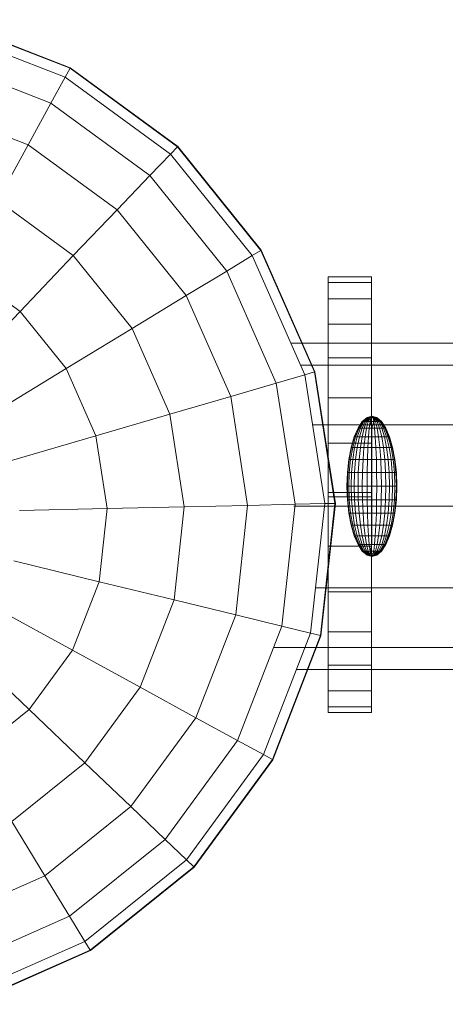
# Model space of a CAD drawing. Units: inches. Extents: x 8 to 14455, y 8 to 10224.
# Drawn here: x 5888 to 5921, y 5736 to 5812 of the extents above; entities that cross this region are included whole.
import ezdxf

# ---------------------------------------------------------------- set-up
doc = ezdxf.new("R2010")
doc.units = ezdxf.units.IN
doc.header["$MEASUREMENT"] = 0
doc.layers.add('平台柱子', color=7, linetype='Continuous', lineweight=9)

# ---------------------------------------------------------------- blocks, each defined once
blk = doc.blocks.new('9027_DWG-663555-Level 1')
at = {"lineweight": 9}
for p, q in [((-456.976, 431.006), (-456.976, 431.447)), ((-453.632, 431.447), (-456.976, 431.447)), ((-453.632, 431.447), (-456.976, 431.447)), ((-456.976, 431.447), (-456.976, 431.006)), ((-453.632, 431.006), (-453.632, 431.447)), ((-453.632, 431.447), (-453.632, 431.006)), ((-456.976, 429.751), (-456.976, 431.006)), ((-456.976, 431.006), (-456.976, 429.751)), ((-453.632, 431.006), (-456.976, 431.006)), ((-453.632, 431.006), (-456.976, 431.006)), ((-453.632, 429.751), (-453.632, 431.006)), ((-453.632, 431.006), (-453.632, 429.751)), ((-456.976, 427.783), (-456.976, 429.751)), ((-456.976, 429.751), (-456.976, 427.783)), ((-453.632, 429.751), (-456.976, 429.751)), ((-453.632, 429.751), (-456.976, 429.751)), ((-453.632, 427.783), (-453.632, 429.751)), ((-453.632, 429.751), (-453.632, 427.783)), ((-456.976, 425.201), (-456.976, 427.783)), ((-453.632, 427.783), (-456.976, 427.783)), ((-453.632, 427.783), (-456.976, 427.783)), ((-453.632, 425.201), (-453.632, 427.783)), ((-459.867, 426.319), (145.472, 426.318)), ((-459.122, 424.631), (145.472, 424.63)), ((-456.976, 422.106), (-456.976, 425.201)), ((-453.632, 425.201), (-456.976, 425.201)), ((-453.632, 422.106), (-453.632, 425.201)), ((-456.976, 418.599), (-456.976, 422.106)), ((-453.632, 422.106), (-456.976, 422.106)), ((-453.632, 418.599), (-453.632, 422.106)), ((-458.19, 420.019), (145.472, 420.018)), ((-454.671, 419.766), (-454.338, 420.267)), ((-454.671, 419.766), (-454.338, 420.267)), ((-454.651, 419.766), (-454.324, 420.267)), ((-454.651, 419.766), (-454.324, 420.267)), ((-454.59, 419.766), (-454.282, 420.267)), ((-454.59, 419.766), (-454.282, 420.267)), ((-454.491, 419.766), (-454.214, 420.267)), ((-454.491, 419.766), (-454.214, 420.267)), ((-454.358, 419.766), (-454.122, 420.267)), ((-454.358, 419.766), (-454.122, 420.267)), ((-454.338, 420.267), (-453.977, 420.575)), ((-454.338, 420.267), (-453.977, 420.575)), ((-454.324, 420.267), (-454.338, 420.267)), ((-454.338, 420.267), (-454.324, 420.267)), ((-454.324, 420.267), (-453.969, 420.575)), ((-454.324, 420.267), (-453.969, 420.575)), ((-454.282, 420.267), (-454.324, 420.267)), ((-454.324, 420.267), (-454.282, 420.267)), ((-454.282, 420.267), (-453.948, 420.575)), ((-454.282, 420.267), (-453.948, 420.575)), ((-454.214, 420.267), (-454.282, 420.267)), ((-454.282, 420.267), (-454.214, 420.267)), ((-454.214, 420.267), (-453.913, 420.575)), ((-454.214, 420.267), (-453.913, 420.575)), ((-454.122, 420.267), (-454.214, 420.267)), ((-454.214, 420.267), (-454.122, 420.267)), ((-454.195, 419.766), (-454.01, 420.267)), ((-454.195, 419.766), (-454.01, 420.267)), ((-454.122, 420.267), (-453.866, 420.575)), ((-454.122, 420.267), (-453.866, 420.575)), ((-454.01, 420.267), (-454.122, 420.267)), ((-454.122, 420.267), (-454.01, 420.267)), ((-454.01, 420.267), (-453.744, 420.575)), ((-454.01, 420.267), (-453.866, 420.575)), ((-454.01, 419.766), (-453.883, 420.267)), ((-454.01, 419.766), (-453.883, 420.267)), ((-453.883, 420.267), (-454.01, 420.267)), ((-454.01, 420.267), (-453.883, 420.267)), ((-453.977, 420.575), (-453.601, 420.679)), ((-453.977, 420.575), (-453.601, 420.679)), ((-453.969, 420.575), (-453.977, 420.575)), ((-453.977, 420.575), (-453.969, 420.575)), ((-453.969, 420.575), (-453.601, 420.679)), ((-453.969, 420.575), (-453.601, 420.679)), ((-453.948, 420.575), (-453.969, 420.575)), ((-453.969, 420.575), (-453.948, 420.575)), ((-453.948, 420.575), (-453.601, 420.679)), ((-453.948, 420.575), (-453.601, 420.679)), ((-453.913, 420.575), (-453.948, 420.575)), ((-453.948, 420.575), (-453.913, 420.575)), ((-453.913, 420.575), (-453.601, 420.679)), ((-453.913, 420.575), (-453.601, 420.679)), ((-453.866, 420.575), (-453.913, 420.575)), ((-453.913, 420.575), (-453.866, 420.575)), ((-453.883, 420.267), (-453.744, 420.575)), ((-453.883, 420.267), (-453.744, 420.575)), ((-453.744, 420.267), (-453.883, 420.267)), ((-453.883, 420.267), (-453.744, 420.267)), ((-453.866, 420.575), (-453.601, 420.679)), ((-453.866, 420.575), (-453.601, 420.679)), ((-453.744, 420.575), (-453.866, 420.575)), ((-453.866, 420.575), (-453.744, 420.575)), ((-453.809, 419.766), (-453.744, 420.267)), ((-453.809, 419.766), (-453.744, 420.267)), ((-453.744, 420.575), (-453.601, 420.679)), ((-453.744, 420.575), (-453.601, 420.679)), ((-453.744, 420.267), (-453.601, 420.575)), ((-453.601, 420.575), (-453.744, 420.575)), ((-453.744, 420.267), (-453.744, 420.575)), ((-453.527, 420.575), (-453.744, 420.575)), ((-453.601, 419.766), (-453.744, 420.267)), ((-453.457, 420.267), (-453.744, 420.267)), ((-453.457, 420.267), (-453.744, 420.267)), ((-453.225, 420.575), (-453.601, 420.679)), ((-453.225, 420.575), (-453.601, 420.679)), ((-453.527, 420.575), (-453.601, 420.679)), ((-453.392, 420.575), (-453.601, 420.679)), ((-453.288, 420.575), (-453.601, 420.679)), ((-453.253, 420.575), (-453.601, 420.679)), ((-453.232, 420.575), (-453.601, 420.679)), ((-453.232, 420.575), (-453.601, 420.679)), ((-453.253, 420.575), (-453.601, 420.679)), ((-453.288, 420.575), (-453.601, 420.679)), ((-453.335, 420.575), (-453.601, 420.679)), ((-453.457, 420.575), (-453.601, 420.679)), ((-453.601, 420.575), (-453.601, 420.679)), ((-453.457, 420.575), (-453.601, 420.575)), ((-453.601, 419.766), (-453.457, 420.267)), ((-453.318, 420.267), (-453.527, 420.575)), ((-453.527, 420.575), (-453.392, 420.575)), ((-453.457, 420.267), (-453.527, 420.575)), ((-453.457, 420.267), (-453.457, 420.575)), ((-453.335, 420.575), (-453.457, 420.575)), ((-453.318, 420.267), (-453.457, 420.575)), ((-453.392, 419.766), (-453.457, 420.267)), ((-453.392, 419.766), (-453.457, 420.267)), ((-453.457, 420.267), (-453.318, 420.267)), ((-453.318, 420.267), (-453.457, 420.267)), ((-453.191, 420.267), (-453.392, 420.575)), ((-453.079, 420.267), (-453.392, 420.575)), ((-453.392, 420.575), (-453.288, 420.575)), ((-453.191, 420.267), (-453.335, 420.575)), ((-453.079, 420.267), (-453.335, 420.575)), ((-453.288, 420.575), (-453.335, 420.575)), ((-453.191, 419.766), (-453.318, 420.267)), ((-453.191, 419.766), (-453.318, 420.267)), ((-453.318, 420.267), (-453.191, 420.267)), ((-453.191, 420.267), (-453.318, 420.267)), ((-452.987, 420.267), (-453.288, 420.575)), ((-452.987, 420.267), (-453.288, 420.575)), ((-453.288, 420.575), (-453.253, 420.575)), ((-453.253, 420.575), (-453.288, 420.575)), ((-452.919, 420.267), (-453.253, 420.575)), ((-452.919, 420.267), (-453.253, 420.575)), ((-453.253, 420.575), (-453.232, 420.575)), ((-453.232, 420.575), (-453.253, 420.575)), ((-452.877, 420.267), (-453.232, 420.575)), ((-452.877, 420.267), (-453.232, 420.575)), ((-453.232, 420.575), (-453.225, 420.575)), ((-453.225, 420.575), (-453.232, 420.575)), ((-452.863, 420.267), (-453.225, 420.575)), ((-452.863, 420.267), (-453.225, 420.575)), ((-453.006, 419.766), (-453.191, 420.267)), ((-453.006, 419.766), (-453.191, 420.267)), ((-453.191, 420.267), (-453.079, 420.267)), ((-453.079, 420.267), (-453.191, 420.267)), ((-452.843, 419.766), (-453.079, 420.267)), ((-452.843, 419.766), (-453.079, 420.267)), ((-453.079, 420.267), (-452.987, 420.267)), ((-452.987, 420.267), (-453.079, 420.267)), ((-452.71, 419.766), (-452.987, 420.267)), ((-452.71, 419.766), (-452.987, 420.267)), ((-452.987, 420.267), (-452.919, 420.267)), ((-452.919, 420.267), (-452.987, 420.267)), ((-452.611, 419.766), (-452.919, 420.267)), ((-452.611, 419.766), (-452.919, 420.267)), ((-452.919, 420.267), (-452.877, 420.267)), ((-452.877, 420.267), (-452.919, 420.267)), ((-452.55, 419.766), (-452.877, 420.267)), ((-452.55, 419.766), (-452.877, 420.267)), ((-452.877, 420.267), (-452.863, 420.267)), ((-452.863, 420.267), (-452.877, 420.267)), ((-452.53, 419.766), (-452.863, 420.267)), ((-452.53, 419.766), (-452.863, 420.267)), ((-454.963, 419.093), (-454.671, 419.766)), ((-454.963, 419.093), (-454.671, 419.766)), ((-454.937, 419.093), (-454.651, 419.766)), ((-454.937, 419.093), (-454.651, 419.766)), ((-454.86, 419.093), (-454.59, 419.766)), ((-454.86, 419.093), (-454.59, 419.766)), ((-454.734, 419.093), (-454.491, 419.766)), ((-454.734, 419.093), (-454.491, 419.766)), ((-454.651, 419.766), (-454.671, 419.766)), ((-454.671, 419.766), (-454.651, 419.766)), ((-454.59, 419.766), (-454.651, 419.766)), ((-454.651, 419.766), (-454.59, 419.766)), ((-454.491, 419.766), (-454.59, 419.766)), ((-454.59, 419.766), (-454.491, 419.766)), ((-454.564, 419.093), (-454.358, 419.766)), ((-454.564, 419.093), (-454.358, 419.766)), ((-454.358, 419.766), (-454.491, 419.766)), ((-454.491, 419.766), (-454.358, 419.766)), ((-454.358, 419.093), (-454.195, 419.766)), ((-454.358, 419.093), (-454.195, 419.766)), ((-454.195, 419.766), (-454.358, 419.766)), ((-454.358, 419.766), (-454.195, 419.766)), ((-454.01, 419.766), (-454.195, 419.766)), ((-454.195, 419.766), (-454.01, 419.766)), ((-454.122, 419.093), (-454.01, 419.766)), ((-454.122, 419.093), (-454.01, 419.766)), ((-453.809, 419.766), (-454.01, 419.766)), ((-454.01, 419.766), (-453.809, 419.766)), ((-453.866, 419.093), (-453.809, 419.766)), ((-453.866, 419.093), (-453.809, 419.766)), ((-453.601, 419.766), (-453.809, 419.766)), ((-453.601, 419.766), (-453.809, 419.766)), ((-453.601, 419.093), (-453.601, 419.766)), ((-453.601, 419.093), (-453.601, 419.766)), ((-453.392, 419.766), (-453.601, 419.766)), ((-453.392, 419.766), (-453.601, 419.766)), ((-453.335, 419.093), (-453.392, 419.766)), ((-453.335, 419.093), (-453.392, 419.766)), ((-453.392, 419.766), (-453.191, 419.766)), ((-453.191, 419.766), (-453.392, 419.766)), ((-453.079, 419.093), (-453.191, 419.766)), ((-453.079, 419.093), (-453.191, 419.766)), ((-453.191, 419.766), (-453.006, 419.766)), ((-453.006, 419.766), (-453.191, 419.766)), ((-452.843, 419.093), (-453.006, 419.766)), ((-452.843, 419.093), (-453.006, 419.766)), ((-453.006, 419.766), (-452.843, 419.766)), ((-452.843, 419.766), (-453.006, 419.766)), ((-452.637, 419.093), (-452.843, 419.766)), ((-452.637, 419.093), (-452.843, 419.766)), ((-452.843, 419.766), (-452.71, 419.766)), ((-452.71, 419.766), (-452.843, 419.766)), ((-452.467, 419.093), (-452.71, 419.766)), ((-452.467, 419.093), (-452.71, 419.766)), ((-452.71, 419.766), (-452.611, 419.766)), ((-452.611, 419.766), (-452.71, 419.766)), ((-452.342, 419.093), (-452.611, 419.766)), ((-452.342, 419.093), (-452.611, 419.766)), ((-452.611, 419.766), (-452.55, 419.766)), ((-452.55, 419.766), (-452.611, 419.766)), ((-452.264, 419.093), (-452.55, 419.766)), ((-452.264, 419.093), (-452.55, 419.766)), ((-452.55, 419.766), (-452.53, 419.766)), ((-452.53, 419.766), (-452.55, 419.766)), ((-452.238, 419.093), (-452.53, 419.766)), ((-452.238, 419.093), (-452.53, 419.766)), ((-456.976, 414.78), (-456.976, 418.599)), ((-453.632, 418.599), (-456.976, 418.599)), ((-455.203, 418.272), (-454.963, 419.093)), ((-455.203, 418.272), (-454.963, 419.093)), ((-455.172, 418.272), (-454.937, 419.093)), ((-455.172, 418.272), (-454.937, 419.093)), ((-455.081, 418.272), (-454.86, 419.093)), ((-455.081, 418.272), (-454.86, 419.093)), ((-454.937, 419.093), (-454.963, 419.093)), ((-454.963, 419.093), (-454.937, 419.093)), ((-454.86, 419.093), (-454.937, 419.093)), ((-454.937, 419.093), (-454.86, 419.093)), ((-454.933, 418.272), (-454.734, 419.093)), ((-454.933, 418.272), (-454.734, 419.093)), ((-454.734, 419.093), (-454.86, 419.093)), ((-454.86, 419.093), (-454.734, 419.093)), ((-454.734, 418.272), (-454.564, 419.093)), ((-454.734, 418.272), (-454.564, 419.093)), ((-454.564, 419.093), (-454.734, 419.093)), ((-454.734, 419.093), (-454.564, 419.093)), ((-454.358, 419.093), (-454.564, 419.093)), ((-454.564, 419.093), (-454.358, 419.093)), ((-454.491, 418.272), (-454.358, 419.093)), ((-454.491, 418.272), (-454.358, 419.093)), ((-454.122, 419.093), (-454.358, 419.093)), ((-454.358, 419.093), (-454.122, 419.093)), ((-454.214, 418.272), (-454.122, 419.093)), ((-454.214, 418.272), (-454.122, 419.093)), ((-453.866, 419.093), (-454.122, 419.093)), ((-454.122, 419.093), (-453.866, 419.093)), ((-453.913, 418.272), (-453.866, 419.093)), ((-453.913, 418.272), (-453.866, 419.093)), ((-453.601, 419.093), (-453.866, 419.093)), ((-453.601, 419.093), (-453.866, 419.093)), ((-453.632, 414.78), (-453.632, 418.599)), ((-453.601, 418.272), (-453.601, 419.093)), ((-453.601, 418.272), (-453.601, 419.093)), ((-453.335, 419.093), (-453.601, 419.093)), ((-453.335, 419.093), (-453.601, 419.093)), ((-453.288, 418.272), (-453.335, 419.093)), ((-453.288, 418.272), (-453.335, 419.093)), ((-453.335, 419.093), (-453.079, 419.093)), ((-453.079, 419.093), (-453.335, 419.093)), ((-452.987, 418.272), (-453.079, 419.093)), ((-452.987, 418.272), (-453.079, 419.093)), ((-453.079, 419.093), (-452.843, 419.093)), ((-452.843, 419.093), (-453.079, 419.093)), ((-452.71, 418.272), (-452.843, 419.093)), ((-452.71, 418.272), (-452.843, 419.093)), ((-452.843, 419.093), (-452.637, 419.093)), ((-452.637, 419.093), (-452.843, 419.093)), ((-452.467, 418.272), (-452.637, 419.093)), ((-452.467, 418.272), (-452.637, 419.093)), ((-452.637, 419.093), (-452.467, 419.093)), ((-452.467, 419.093), (-452.637, 419.093)), ((-452.268, 418.272), (-452.467, 419.093)), ((-452.268, 418.272), (-452.467, 419.093)), ((-452.467, 419.093), (-452.342, 419.093)), ((-452.342, 419.093), (-452.467, 419.093)), ((-452.12, 418.272), (-452.342, 419.093)), ((-452.12, 418.272), (-452.342, 419.093)), ((-452.342, 419.093), (-452.264, 419.093)), ((-452.264, 419.093), (-452.342, 419.093)), ((-452.029, 418.272), (-452.264, 419.093)), ((-452.029, 418.272), (-452.264, 419.093)), ((-452.264, 419.093), (-452.238, 419.093)), ((-452.238, 419.093), (-452.264, 419.093)), ((-451.998, 418.272), (-452.238, 419.093)), ((-451.998, 418.272), (-452.238, 419.093)), ((-455.381, 417.336), (-455.203, 418.272)), ((-455.381, 417.336), (-455.203, 418.272)), ((-455.347, 417.336), (-455.172, 418.272)), ((-455.347, 417.336), (-455.172, 418.272)), ((-455.246, 417.336), (-455.081, 418.272)), ((-455.245, 417.336), (-455.081, 418.272)), ((-455.172, 418.272), (-455.203, 418.272)), ((-455.203, 418.272), (-455.172, 418.272)), ((-455.081, 418.272), (-455.172, 418.272)), ((-455.172, 418.272), (-455.081, 418.272)), ((-455.081, 417.336), (-454.933, 418.272)), ((-455.081, 417.336), (-454.933, 418.272)), ((-454.933, 418.272), (-455.081, 418.272)), ((-455.081, 418.272), (-454.933, 418.272)), ((-454.734, 418.272), (-454.933, 418.272)), ((-454.933, 418.272), (-454.734, 418.272)), ((-454.86, 417.336), (-454.734, 418.272)), ((-454.86, 417.336), (-454.734, 418.272)), ((-454.491, 418.272), (-454.734, 418.272)), ((-454.734, 418.272), (-454.491, 418.272)), ((-454.59, 417.336), (-454.491, 418.272)), ((-454.59, 417.336), (-454.491, 418.272)), ((-454.214, 418.272), (-454.491, 418.272)), ((-454.491, 418.272), (-454.214, 418.272)), ((-454.282, 417.336), (-454.214, 418.272)), ((-454.282, 417.336), (-454.214, 418.272)), ((-453.913, 418.272), (-454.214, 418.272)), ((-454.214, 418.272), (-453.913, 418.272)), ((-453.948, 417.336), (-453.913, 418.272)), ((-453.948, 417.336), (-453.913, 418.272)), ((-453.601, 418.272), (-453.913, 418.272)), ((-453.601, 418.272), (-453.913, 418.272)), ((-453.601, 417.336), (-453.601, 418.272)), ((-453.601, 417.336), (-453.601, 418.272)), ((-453.288, 418.272), (-453.601, 418.272)), ((-453.288, 418.272), (-453.601, 418.272)), ((-453.253, 417.336), (-453.288, 418.272)), ((-453.253, 417.336), (-453.288, 418.272)), ((-453.288, 418.272), (-452.987, 418.272)), ((-452.987, 418.272), (-453.288, 418.272)), ((-452.919, 417.336), (-452.987, 418.272)), ((-452.919, 417.336), (-452.987, 418.272)), ((-452.987, 418.272), (-452.71, 418.272)), ((-452.71, 418.272), (-452.987, 418.272)), ((-452.611, 417.336), (-452.71, 418.272)), ((-452.611, 417.336), (-452.71, 418.272)), ((-452.71, 418.272), (-452.467, 418.272)), ((-452.467, 418.272), (-452.71, 418.272)), ((-452.342, 417.336), (-452.467, 418.272)), ((-452.342, 417.336), (-452.467, 418.272)), ((-452.467, 418.272), (-452.268, 418.272)), ((-452.268, 418.272), (-452.467, 418.272)), ((-452.12, 417.336), (-452.268, 418.272)), ((-452.12, 417.336), (-452.268, 418.272)), ((-452.268, 418.272), (-452.12, 418.272)), ((-452.12, 418.272), (-452.268, 418.272)), ((-451.956, 417.336), (-452.12, 418.272)), ((-451.956, 417.336), (-452.12, 418.272)), ((-452.12, 418.272), (-452.029, 418.272)), ((-452.029, 418.272), (-452.12, 418.272)), ((-451.854, 417.336), (-452.029, 418.272)), ((-451.854, 417.336), (-452.029, 418.272)), ((-452.029, 418.272), (-451.998, 418.272)), ((-451.998, 418.272), (-452.029, 418.272)), ((-451.82, 417.336), (-451.998, 418.272)), ((-451.82, 417.336), (-451.998, 418.272)), ((-455.491, 416.32), (-455.381, 417.336)), ((-455.491, 416.32), (-455.381, 417.336)), ((-455.454, 416.32), (-455.347, 417.336)), ((-455.454, 416.32), (-455.347, 417.336)), ((-455.347, 417.336), (-455.381, 417.336)), ((-455.381, 417.336), (-455.347, 417.336)), ((-455.347, 416.32), (-455.246, 417.336)), ((-455.347, 416.32), (-455.245, 417.336)), ((-455.246, 417.336), (-455.347, 417.336)), ((-455.347, 417.336), (-455.245, 417.336)), ((-455.081, 417.336), (-455.246, 417.336)), ((-455.245, 417.336), (-455.081, 417.336)), ((-455.172, 416.32), (-455.081, 417.336)), ((-455.172, 416.32), (-455.081, 417.336)), ((-454.86, 417.336), (-455.081, 417.336)), ((-455.081, 417.336), (-454.86, 417.336)), ((-454.937, 416.32), (-454.86, 417.336)), ((-454.937, 416.32), (-454.86, 417.336)), ((-454.59, 417.336), (-454.86, 417.336)), ((-454.86, 417.336), (-454.59, 417.336)), ((-454.651, 416.32), (-454.59, 417.336)), ((-454.651, 416.32), (-454.59, 417.336)), ((-454.282, 417.336), (-454.59, 417.336)), ((-454.59, 417.336), (-454.282, 417.336)), ((-454.324, 416.32), (-454.282, 417.336)), ((-454.324, 416.32), (-454.282, 417.336)), ((-453.948, 417.336), (-454.282, 417.336)), ((-454.282, 417.336), (-453.948, 417.336)), ((-453.969, 416.32), (-453.948, 417.336)), ((-453.969, 416.32), (-453.948, 417.336)), ((-453.601, 417.336), (-453.948, 417.336)), ((-453.601, 417.336), (-453.948, 417.336)), ((-453.601, 416.32), (-453.601, 417.336)), ((-453.601, 416.32), (-453.601, 417.336)), ((-453.253, 417.336), (-453.601, 417.336)), ((-453.253, 417.336), (-453.601, 417.336)), ((-453.232, 416.32), (-453.253, 417.336)), ((-453.232, 416.32), (-453.253, 417.336)), ((-453.253, 417.336), (-452.919, 417.336)), ((-452.919, 417.336), (-453.253, 417.336)), ((-452.877, 416.32), (-452.919, 417.336)), ((-452.877, 416.32), (-452.919, 417.336)), ((-452.919, 417.336), (-452.611, 417.336)), ((-452.611, 417.336), (-452.919, 417.336)), ((-452.55, 416.32), (-452.611, 417.336)), ((-452.55, 416.32), (-452.611, 417.336)), ((-452.611, 417.336), (-452.342, 417.336)), ((-452.342, 417.336), (-452.611, 417.336)), ((-452.264, 416.32), (-452.342, 417.336)), ((-452.264, 416.32), (-452.342, 417.336)), ((-452.342, 417.336), (-452.12, 417.336)), ((-452.12, 417.336), (-452.342, 417.336)), ((-452.029, 416.32), (-452.12, 417.336)), ((-452.029, 416.32), (-452.12, 417.336)), ((-452.12, 417.336), (-451.956, 417.336)), ((-451.956, 417.336), (-452.12, 417.336)), ((-451.854, 416.32), (-451.956, 417.336)), ((-451.854, 416.32), (-451.956, 417.336)), ((-451.956, 417.336), (-451.854, 417.336)), ((-451.854, 417.336), (-451.956, 417.336)), ((-451.747, 416.32), (-451.854, 417.336)), ((-451.747, 416.32), (-451.854, 417.336)), ((-451.854, 417.336), (-451.82, 417.336)), ((-451.82, 417.336), (-451.854, 417.336)), ((-451.71, 416.32), (-451.82, 417.336)), ((-451.71, 416.32), (-451.82, 417.336)), ((-455.528, 415.263), (-455.491, 416.32)), ((-455.528, 415.263), (-455.491, 416.32)), ((-455.491, 415.263), (-455.454, 416.32)), ((-455.491, 415.263), (-455.454, 416.32)), ((-455.454, 416.32), (-455.491, 416.32)), ((-455.491, 416.32), (-455.454, 416.32)), ((-455.347, 416.32), (-455.454, 416.32)), ((-455.454, 416.32), (-455.347, 416.32)), ((-455.381, 415.263), (-455.347, 416.32)), ((-455.381, 415.263), (-455.347, 416.32)), ((-455.172, 416.32), (-455.347, 416.32)), ((-455.347, 416.32), (-455.172, 416.32)), ((-455.203, 415.263), (-455.172, 416.32)), ((-455.203, 415.263), (-455.172, 416.32)), ((-454.937, 416.32), (-455.172, 416.32)), ((-455.172, 416.32), (-454.937, 416.32)), ((-454.963, 415.263), (-454.937, 416.32)), ((-454.963, 415.263), (-454.937, 416.32)), ((-454.651, 416.32), (-454.937, 416.32)), ((-454.937, 416.32), (-454.651, 416.32)), ((-454.671, 415.263), (-454.651, 416.32)), ((-454.671, 415.263), (-454.651, 416.32)), ((-454.324, 416.32), (-454.651, 416.32)), ((-454.651, 416.32), (-454.324, 416.32)), ((-454.338, 415.263), (-454.324, 416.32)), ((-454.338, 415.263), (-454.324, 416.32)), ((-453.969, 416.32), (-454.324, 416.32)), ((-454.324, 416.32), (-453.969, 416.32)), ((-453.977, 415.263), (-453.969, 416.32)), ((-453.977, 415.263), (-453.969, 416.32)), ((-453.601, 416.32), (-453.969, 416.32)), ((-453.601, 416.32), (-453.969, 416.32)), ((-453.601, 415.263), (-453.601, 416.32)), ((-453.601, 415.263), (-453.601, 416.32)), ((-453.232, 416.32), (-453.601, 416.32)), ((-453.232, 416.32), (-453.601, 416.32)), ((-453.225, 415.263), (-453.232, 416.32)), ((-453.225, 415.263), (-453.232, 416.32)), ((-453.232, 416.32), (-452.877, 416.32)), ((-452.877, 416.32), (-453.232, 416.32)), ((-452.863, 415.263), (-452.877, 416.32)), ((-452.863, 415.263), (-452.877, 416.32)), ((-452.877, 416.32), (-452.55, 416.32)), ((-452.55, 416.32), (-452.877, 416.32)), ((-452.53, 415.263), (-452.55, 416.32)), ((-452.53, 415.263), (-452.55, 416.32)), ((-452.55, 416.32), (-452.264, 416.32)), ((-452.264, 416.32), (-452.55, 416.32)), ((-452.238, 415.263), (-452.264, 416.32)), ((-452.238, 415.263), (-452.264, 416.32)), ((-452.264, 416.32), (-452.029, 416.32)), ((-452.029, 416.32), (-452.264, 416.32)), ((-451.998, 415.263), (-452.029, 416.32)), ((-451.998, 415.263), (-452.029, 416.32)), ((-452.029, 416.32), (-451.854, 416.32)), ((-451.854, 416.32), (-452.029, 416.32)), ((-451.82, 415.263), (-451.854, 416.32)), ((-451.82, 415.263), (-451.854, 416.32)), ((-451.854, 416.32), (-451.747, 416.32)), ((-451.747, 416.32), (-451.854, 416.32)), ((-451.71, 415.263), (-451.747, 416.32)), ((-451.71, 415.263), (-451.747, 416.32)), ((-451.747, 416.32), (-451.71, 416.32)), ((-451.71, 416.32), (-451.747, 416.32)), ((-451.673, 415.263), (-451.71, 416.32)), ((-451.673, 415.263), (-451.71, 416.32)), ((-456.976, 414.443), (-456.976, 414.78)), ((-453.632, 414.78), (-456.976, 414.78)), ((-455.491, 414.206), (-455.528, 415.263)), ((-455.491, 414.206), (-455.528, 415.263)), ((-455.491, 415.263), (-455.528, 415.263)), ((-455.528, 415.263), (-455.491, 415.263)), ((-455.454, 414.206), (-455.491, 415.263)), ((-455.454, 414.206), (-455.491, 415.263)), ((-455.381, 415.263), (-455.491, 415.263)), ((-455.491, 415.263), (-455.381, 415.263)), ((-455.347, 414.206), (-455.381, 415.263)), ((-455.347, 414.206), (-455.381, 415.263)), ((-455.203, 415.263), (-455.381, 415.263)), ((-455.381, 415.263), (-455.203, 415.263)), ((-455.172, 414.206), (-455.203, 415.263)), ((-455.172, 414.206), (-455.203, 415.263)), ((-454.963, 415.263), (-455.203, 415.263)), ((-455.203, 415.263), (-454.963, 415.263)), ((-454.937, 414.206), (-454.963, 415.263)), ((-454.937, 414.206), (-454.963, 415.263)), ((-454.671, 415.263), (-454.963, 415.263)), ((-454.963, 415.263), (-454.671, 415.263)), ((-454.651, 414.206), (-454.671, 415.263)), ((-454.651, 414.206), (-454.671, 415.263)), ((-454.338, 415.263), (-454.671, 415.263)), ((-454.671, 415.263), (-454.338, 415.263)), ((-454.324, 414.206), (-454.338, 415.263)), ((-454.324, 414.206), (-454.338, 415.263)), ((-453.977, 415.263), (-454.338, 415.263)), ((-454.338, 415.263), (-453.977, 415.263)), ((-453.969, 414.206), (-453.977, 415.263)), ((-453.969, 414.206), (-453.977, 415.263)), ((-453.601, 415.263), (-453.977, 415.263)), ((-453.601, 415.263), (-453.977, 415.263)), ((-453.632, 414.443), (-453.632, 414.78)), ((-453.601, 414.206), (-453.601, 415.263)), ((-453.601, 414.206), (-453.601, 415.263)), ((-453.225, 415.263), (-453.601, 415.263)), ((-453.225, 415.263), (-453.601, 415.263)), ((-453.232, 414.206), (-453.225, 415.263)), ((-453.232, 414.206), (-453.225, 415.263)), ((-453.225, 415.263), (-452.863, 415.263)), ((-452.863, 415.263), (-453.225, 415.263)), ((-452.877, 414.206), (-452.863, 415.263)), ((-452.877, 414.206), (-452.863, 415.263)), ((-452.863, 415.263), (-452.53, 415.263)), ((-452.53, 415.263), (-452.863, 415.263)), ((-452.55, 414.206), (-452.53, 415.263)), ((-452.55, 414.206), (-452.53, 415.263)), ((-452.53, 415.263), (-452.238, 415.263)), ((-452.238, 415.263), (-452.53, 415.263)), ((-452.264, 414.206), (-452.238, 415.263)), ((-452.264, 414.206), (-452.238, 415.263)), ((-452.238, 415.263), (-451.998, 415.263)), ((-451.998, 415.263), (-452.238, 415.263)), ((-452.029, 414.206), (-451.998, 415.263)), ((-452.029, 414.206), (-451.998, 415.263)), ((-451.998, 415.263), (-451.82, 415.263)), ((-451.82, 415.263), (-451.998, 415.263)), ((-451.854, 414.206), (-451.82, 415.263)), ((-451.854, 414.206), (-451.82, 415.263)), ((-451.82, 415.263), (-451.71, 415.263)), ((-451.71, 415.263), (-451.82, 415.263)), ((-451.747, 414.206), (-451.71, 415.263)), ((-451.747, 414.206), (-451.71, 415.263)), ((-451.71, 414.206), (-451.673, 415.263)), ((-451.71, 414.206), (-451.673, 415.263)), ((-451.71, 415.263), (-451.673, 415.263)), ((-451.673, 415.263), (-451.71, 415.263)), ((-456.976, 410.624), (-456.976, 414.443)), ((-453.632, 414.443), (-456.976, 414.443)), ((-455.381, 413.19), (-455.491, 414.206)), ((-455.381, 413.19), (-455.491, 414.206)), ((-455.454, 414.206), (-455.491, 414.206)), ((-455.491, 414.206), (-455.454, 414.206)), ((-455.347, 413.19), (-455.454, 414.206)), ((-455.347, 413.19), (-455.454, 414.206)), ((-455.347, 414.206), (-455.454, 414.206)), ((-455.454, 414.206), (-455.347, 414.206)), ((-455.246, 413.19), (-455.347, 414.206)), ((-455.246, 413.19), (-455.347, 414.206)), ((-455.172, 414.206), (-455.347, 414.206)), ((-455.347, 414.206), (-455.172, 414.206)), ((-455.081, 413.19), (-455.172, 414.206)), ((-455.081, 413.19), (-455.172, 414.206)), ((-454.937, 414.206), (-455.172, 414.206)), ((-455.172, 414.206), (-454.937, 414.206)), ((-454.86, 413.19), (-454.937, 414.206)), ((-454.86, 413.19), (-454.937, 414.206)), ((-454.651, 414.206), (-454.937, 414.206)), ((-454.937, 414.206), (-454.651, 414.206)), ((-454.59, 413.19), (-454.651, 414.206)), ((-454.59, 413.19), (-454.651, 414.206)), ((-454.324, 414.206), (-454.651, 414.206)), ((-454.651, 414.206), (-454.324, 414.206)), ((-454.282, 413.19), (-454.324, 414.206)), ((-454.282, 413.19), (-454.324, 414.206)), ((-453.969, 414.206), (-454.324, 414.206)), ((-454.324, 414.206), (-453.969, 414.206)), ((-453.948, 413.19), (-453.969, 414.206)), ((-453.948, 413.19), (-453.969, 414.206)), ((-453.601, 414.206), (-453.969, 414.206)), ((-453.601, 414.206), (-453.969, 414.206)), ((-453.632, 410.624), (-453.632, 414.443)), ((-453.601, 413.19), (-453.601, 414.206)), ((-453.601, 413.19), (-453.601, 414.206)), ((-453.232, 414.206), (-453.601, 414.206)), ((-453.232, 414.206), (-453.601, 414.206)), ((-453.253, 413.19), (-453.232, 414.206)), ((-453.253, 413.19), (-453.232, 414.206)), ((-453.232, 414.206), (-452.877, 414.206)), ((-452.877, 414.206), (-453.232, 414.206)), ((-452.919, 413.19), (-452.877, 414.206)), ((-452.919, 413.19), (-452.877, 414.206)), ((-452.877, 414.206), (-452.55, 414.206)), ((-452.55, 414.206), (-452.877, 414.206)), ((-452.611, 413.19), (-452.55, 414.206)), ((-452.611, 413.19), (-452.55, 414.206)), ((-452.55, 414.206), (-452.264, 414.206)), ((-452.264, 414.206), (-452.55, 414.206)), ((-452.342, 413.19), (-452.264, 414.206)), ((-452.342, 413.19), (-452.264, 414.206)), ((-452.264, 414.206), (-452.029, 414.206)), ((-452.029, 414.206), (-452.264, 414.206)), ((-452.12, 413.19), (-452.029, 414.206)), ((-452.12, 413.19), (-452.029, 414.206)), ((-452.029, 414.206), (-451.854, 414.206)), ((-451.854, 414.206), (-452.029, 414.206)), ((-451.956, 413.19), (-451.854, 414.206)), ((-451.956, 413.19), (-451.854, 414.206)), ((-451.854, 413.19), (-451.747, 414.206)), ((-451.854, 413.19), (-451.747, 414.206)), ((-451.854, 414.206), (-451.747, 414.206)), ((-451.747, 414.206), (-451.854, 414.206)), ((-451.82, 413.19), (-451.71, 414.206)), ((-451.82, 413.19), (-451.71, 414.206)), ((-451.747, 414.206), (-451.71, 414.206)), ((-451.71, 414.206), (-451.747, 414.206)), ((148.294, 413.718), (-459.615, 413.719)), ((-455.203, 412.254), (-455.381, 413.19)), ((-455.203, 412.254), (-455.381, 413.19)), ((-455.347, 413.19), (-455.381, 413.19)), ((-455.381, 413.19), (-455.347, 413.19)), ((-455.172, 412.254), (-455.347, 413.19)), ((-455.172, 412.254), (-455.347, 413.19)), ((-455.246, 413.19), (-455.347, 413.19)), ((-455.347, 413.19), (-455.246, 413.19)), ((-455.081, 412.254), (-455.246, 413.19)), ((-455.081, 412.254), (-455.246, 413.19)), ((-455.081, 413.19), (-455.246, 413.19)), ((-455.246, 413.19), (-455.081, 413.19)), ((-454.933, 412.254), (-455.081, 413.19)), ((-454.933, 412.254), (-455.081, 413.19)), ((-454.86, 413.19), (-455.081, 413.19)), ((-455.081, 413.19), (-454.86, 413.19)), ((-454.734, 412.254), (-454.86, 413.19)), ((-454.734, 412.254), (-454.86, 413.19)), ((-454.59, 413.19), (-454.86, 413.19)), ((-454.86, 413.19), (-454.59, 413.19)), ((-454.491, 412.254), (-454.59, 413.19)), ((-454.491, 412.254), (-454.59, 413.19)), ((-454.282, 413.19), (-454.59, 413.19)), ((-454.59, 413.19), (-454.282, 413.19)), ((-454.214, 412.254), (-454.282, 413.19)), ((-454.214, 412.254), (-454.282, 413.19)), ((-453.948, 413.19), (-454.282, 413.19)), ((-454.282, 413.19), (-453.948, 413.19)), ((-453.913, 412.254), (-453.948, 413.19)), ((-453.913, 412.254), (-453.948, 413.19)), ((-453.601, 413.19), (-453.948, 413.19)), ((-453.601, 413.19), (-453.948, 413.19)), ((-453.601, 412.254), (-453.601, 413.19)), ((-453.601, 412.254), (-453.601, 413.19)), ((-453.253, 413.19), (-453.601, 413.19)), ((-453.253, 413.19), (-453.601, 413.19)), ((-453.288, 412.254), (-453.253, 413.19)), ((-453.288, 412.254), (-453.253, 413.19)), ((-453.253, 413.19), (-452.919, 413.19)), ((-452.919, 413.19), (-453.253, 413.19)), ((-452.987, 412.254), (-452.919, 413.19)), ((-452.987, 412.254), (-452.919, 413.19)), ((-452.919, 413.19), (-452.611, 413.19)), ((-452.611, 413.19), (-452.919, 413.19)), ((-452.71, 412.254), (-452.611, 413.19)), ((-452.71, 412.254), (-452.611, 413.19)), ((-452.611, 413.19), (-452.342, 413.19)), ((-452.342, 413.19), (-452.611, 413.19)), ((-452.467, 412.254), (-452.342, 413.19)), ((-452.467, 412.254), (-452.342, 413.19)), ((-452.342, 413.19), (-452.12, 413.19)), ((-452.12, 413.19), (-452.342, 413.19)), ((-452.268, 412.254), (-452.12, 413.19)), ((-452.268, 412.254), (-452.12, 413.19)), ((-452.12, 412.254), (-451.956, 413.19)), ((-452.12, 412.254), (-451.956, 413.19)), ((-452.12, 413.19), (-451.956, 413.19)), ((-451.956, 413.19), (-452.12, 413.19)), ((-452.029, 412.254), (-451.854, 413.19)), ((-452.029, 412.254), (-451.854, 413.19)), ((-451.998, 412.254), (-451.82, 413.19)), ((-451.998, 412.254), (-451.82, 413.19)), ((-451.956, 413.19), (-451.854, 413.19)), ((-451.854, 413.19), (-451.956, 413.19)), ((-451.854, 413.19), (-451.82, 413.19)), ((-451.82, 413.19), (-451.854, 413.19)), ((-454.963, 411.433), (-455.203, 412.254)), ((-454.963, 411.433), (-455.203, 412.254)), ((-455.172, 412.254), (-455.203, 412.254)), ((-455.203, 412.254), (-455.172, 412.254)), ((-454.937, 411.433), (-455.172, 412.254)), ((-454.937, 411.433), (-455.172, 412.254)), ((-455.081, 412.254), (-455.172, 412.254)), ((-455.172, 412.254), (-455.081, 412.254)), ((-454.86, 411.433), (-455.081, 412.254)), ((-454.86, 411.433), (-455.081, 412.254)), ((-454.933, 412.254), (-455.081, 412.254)), ((-455.081, 412.254), (-454.933, 412.254)), ((-454.734, 411.433), (-454.933, 412.254)), ((-454.734, 411.433), (-454.933, 412.254)), ((-454.734, 412.254), (-454.933, 412.254)), ((-454.933, 412.254), (-454.734, 412.254)), ((-454.564, 411.433), (-454.734, 412.254)), ((-454.564, 411.433), (-454.734, 412.254)), ((-454.491, 412.254), (-454.734, 412.254)), ((-454.734, 412.254), (-454.491, 412.254)), ((-454.358, 411.433), (-454.491, 412.254)), ((-454.358, 411.433), (-454.491, 412.254)), ((-454.214, 412.254), (-454.491, 412.254)), ((-454.491, 412.254), (-454.214, 412.254)), ((-454.122, 411.433), (-454.214, 412.254)), ((-454.122, 411.433), (-454.214, 412.254)), ((-453.913, 412.254), (-454.214, 412.254)), ((-454.214, 412.254), (-453.913, 412.254)), ((-453.866, 411.433), (-453.913, 412.254)), ((-453.866, 411.433), (-453.913, 412.254)), ((-453.601, 412.254), (-453.913, 412.254)), ((-453.601, 412.254), (-453.913, 412.254)), ((-453.601, 411.433), (-453.601, 412.254)), ((-453.601, 411.433), (-453.601, 412.254)), ((-453.288, 412.254), (-453.601, 412.254)), ((-453.288, 412.254), (-453.601, 412.254)), ((-453.335, 411.433), (-453.288, 412.254)), ((-453.335, 411.433), (-453.288, 412.254)), ((-453.288, 412.254), (-452.987, 412.254)), ((-452.987, 412.254), (-453.288, 412.254)), ((-453.079, 411.433), (-452.987, 412.254)), ((-453.079, 411.433), (-452.987, 412.254)), ((-452.987, 412.254), (-452.71, 412.254)), ((-452.71, 412.254), (-452.987, 412.254)), ((-452.843, 411.433), (-452.71, 412.254)), ((-452.843, 411.433), (-452.71, 412.254)), ((-452.71, 412.254), (-452.467, 412.254)), ((-452.467, 412.254), (-452.71, 412.254)), ((-452.637, 411.433), (-452.467, 412.254)), ((-452.637, 411.433), (-452.467, 412.254)), ((-452.467, 411.433), (-452.268, 412.254)), ((-452.467, 411.433), (-452.268, 412.254)), ((-452.467, 412.254), (-452.268, 412.254)), ((-452.268, 412.254), (-452.467, 412.254)), ((-452.342, 411.433), (-452.12, 412.254)), ((-452.342, 411.433), (-452.12, 412.254)), ((-452.268, 412.254), (-452.12, 412.254)), ((-452.12, 412.254), (-452.268, 412.254)), ((-452.264, 411.433), (-452.029, 412.254)), ((-452.264, 411.433), (-452.029, 412.254)), ((-452.238, 411.433), (-451.998, 412.254)), ((-452.238, 411.433), (-451.998, 412.254)), ((-452.12, 412.254), (-452.029, 412.254)), ((-452.029, 412.254), (-452.12, 412.254)), ((-452.029, 412.254), (-451.998, 412.254)), ((-451.998, 412.254), (-452.029, 412.254)), ((-454.671, 410.76), (-454.963, 411.433)), ((-454.671, 410.76), (-454.963, 411.433)), ((-454.937, 411.433), (-454.963, 411.433)), ((-454.963, 411.433), (-454.937, 411.433)), ((-454.651, 410.76), (-454.937, 411.433)), ((-454.651, 410.76), (-454.937, 411.433)), ((-454.86, 411.433), (-454.937, 411.433)), ((-454.937, 411.433), (-454.86, 411.433)), ((-454.59, 410.76), (-454.86, 411.433)), ((-454.59, 410.76), (-454.86, 411.433)), ((-454.734, 411.433), (-454.86, 411.433)), ((-454.86, 411.433), (-454.734, 411.433)), ((-454.491, 410.76), (-454.734, 411.433)), ((-454.491, 410.76), (-454.734, 411.433)), ((-454.564, 411.433), (-454.734, 411.433)), ((-454.734, 411.433), (-454.564, 411.433)), ((-454.358, 410.76), (-454.564, 411.433)), ((-454.358, 410.76), (-454.564, 411.433)), ((-454.358, 411.433), (-454.564, 411.433)), ((-454.564, 411.433), (-454.358, 411.433)), ((-454.195, 410.76), (-454.358, 411.433)), ((-454.195, 410.76), (-454.358, 411.433)), ((-454.122, 411.433), (-454.358, 411.433)), ((-454.358, 411.433), (-454.122, 411.433)), ((-454.01, 410.76), (-454.122, 411.433)), ((-454.01, 410.76), (-454.122, 411.433)), ((-453.866, 411.433), (-454.122, 411.433)), ((-454.122, 411.433), (-453.866, 411.433)), ((-453.809, 410.76), (-453.866, 411.433)), ((-453.809, 410.76), (-453.866, 411.433)), ((-453.601, 411.433), (-453.866, 411.433)), ((-453.601, 411.433), (-453.866, 411.433)), ((-453.601, 410.76), (-453.601, 411.433)), ((-453.601, 410.76), (-453.601, 411.433)), ((-453.335, 411.433), (-453.601, 411.433)), ((-453.335, 411.433), (-453.601, 411.433)), ((-453.392, 410.76), (-453.335, 411.433)), ((-453.392, 410.76), (-453.335, 411.433)), ((-453.335, 411.433), (-453.079, 411.433)), ((-453.079, 411.433), (-453.335, 411.433)), ((-453.191, 410.76), (-453.079, 411.433)), ((-453.191, 410.76), (-453.079, 411.433)), ((-453.079, 411.433), (-452.843, 411.433)), ((-452.843, 411.433), (-453.079, 411.433)), ((-453.006, 410.76), (-452.843, 411.433)), ((-453.006, 410.76), (-452.843, 411.433)), ((-452.843, 410.76), (-452.637, 411.433)), ((-452.843, 410.76), (-452.637, 411.433)), ((-452.843, 411.433), (-452.637, 411.433)), ((-452.637, 411.433), (-452.843, 411.433)), ((-452.71, 410.76), (-452.467, 411.433)), ((-452.71, 410.76), (-452.467, 411.433)), ((-452.637, 411.433), (-452.467, 411.433)), ((-452.467, 411.433), (-452.637, 411.433)), ((-452.611, 410.76), (-452.342, 411.433)), ((-452.611, 410.76), (-452.342, 411.433)), ((-452.55, 410.76), (-452.264, 411.433)), ((-452.55, 410.76), (-452.264, 411.433)), ((-452.53, 410.76), (-452.238, 411.433)), ((-452.53, 410.76), (-452.238, 411.433)), ((-452.467, 411.433), (-452.342, 411.433)), ((-452.342, 411.433), (-452.467, 411.433)), ((-452.342, 411.433), (-452.264, 411.433)), ((-452.264, 411.433), (-452.342, 411.433)), ((-452.264, 411.433), (-452.238, 411.433)), ((-452.238, 411.433), (-452.264, 411.433)), ((-456.976, 407.117), (-456.976, 410.624)), ((-453.632, 410.624), (-456.976, 410.624)), ((-454.338, 410.259), (-454.671, 410.76)), ((-454.338, 410.259), (-454.671, 410.76)), ((-454.651, 410.76), (-454.671, 410.76)), ((-454.671, 410.76), (-454.651, 410.76)), ((-454.324, 410.259), (-454.651, 410.76)), ((-454.324, 410.259), (-454.651, 410.76)), ((-454.59, 410.76), (-454.651, 410.76)), ((-454.651, 410.76), (-454.59, 410.76)), ((-454.282, 410.259), (-454.59, 410.76)), ((-454.282, 410.259), (-454.59, 410.76)), ((-454.491, 410.76), (-454.59, 410.76)), ((-454.59, 410.76), (-454.491, 410.76)), ((-454.214, 410.259), (-454.491, 410.76)), ((-454.214, 410.259), (-454.491, 410.76)), ((-454.358, 410.76), (-454.491, 410.76)), ((-454.491, 410.76), (-454.358, 410.76)), ((-454.122, 410.259), (-454.358, 410.76)), ((-454.122, 410.259), (-454.358, 410.76)), ((-454.195, 410.76), (-454.358, 410.76)), ((-454.358, 410.76), (-454.195, 410.76)), ((-453.977, 409.951), (-454.338, 410.259)), ((-453.977, 409.951), (-454.338, 410.259)), ((-454.324, 410.259), (-454.338, 410.259)), ((-454.338, 410.259), (-454.324, 410.259)), ((-453.969, 409.951), (-454.324, 410.259)), ((-453.969, 409.951), (-454.324, 410.259)), ((-454.282, 410.259), (-454.324, 410.259)), ((-454.324, 410.259), (-454.282, 410.259)), ((-453.948, 409.951), (-454.282, 410.259)), ((-453.948, 409.951), (-454.282, 410.259)), ((-454.214, 410.259), (-454.282, 410.259)), ((-454.282, 410.259), (-454.214, 410.259)), ((-453.913, 409.951), (-454.214, 410.259)), ((-453.913, 409.951), (-454.214, 410.259)), ((-454.122, 410.259), (-454.214, 410.259)), ((-454.214, 410.259), (-454.122, 410.259)), ((-454.01, 410.259), (-454.195, 410.76)), ((-454.01, 410.259), (-454.195, 410.76)), ((-454.01, 410.76), (-454.195, 410.76)), ((-454.195, 410.76), (-454.01, 410.76)), ((-453.866, 409.951), (-454.122, 410.259)), ((-453.866, 409.951), (-454.122, 410.259)), ((-454.01, 410.259), (-454.122, 410.259)), ((-454.122, 410.259), (-454.01, 410.259)), ((-453.883, 410.259), (-454.01, 410.76)), ((-453.883, 410.259), (-454.01, 410.76)), ((-453.809, 410.76), (-454.01, 410.76)), ((-454.01, 410.76), (-453.809, 410.76)), ((-453.866, 409.951), (-454.01, 410.259)), ((-453.744, 409.951), (-454.01, 410.259)), ((-453.883, 410.259), (-454.01, 410.259)), ((-454.01, 410.259), (-453.883, 410.259)), ((-453.744, 409.951), (-453.883, 410.259)), ((-453.744, 409.951), (-453.883, 410.259)), ((-453.744, 410.259), (-453.883, 410.259)), ((-453.883, 410.259), (-453.744, 410.259)), ((-453.744, 410.259), (-453.809, 410.76)), ((-453.744, 410.259), (-453.809, 410.76)), ((-453.601, 410.76), (-453.809, 410.76)), ((-453.601, 410.76), (-453.809, 410.76)), ((-453.744, 410.259), (-453.601, 410.76)), ((-453.744, 410.259), (-453.601, 410.76)), ((-453.601, 409.951), (-453.744, 410.259)), ((-453.457, 410.259), (-453.744, 410.259)), ((-453.457, 410.259), (-453.744, 410.259)), ((-453.744, 409.951), (-453.744, 410.259)), ((-453.632, 407.117), (-453.632, 410.624)), ((-453.392, 410.76), (-453.601, 410.76)), ((-453.392, 410.76), (-453.601, 410.76)), ((-453.601, 409.951), (-453.457, 410.259)), ((-453.457, 410.259), (-453.392, 410.76)), ((-453.457, 410.259), (-453.392, 410.76)), ((-453.457, 409.951), (-453.457, 410.259)), ((-453.457, 409.951), (-453.318, 410.259)), ((-453.457, 409.951), (-453.191, 410.259)), ((-453.457, 409.951), (-453.318, 410.259)), ((-453.457, 410.259), (-453.318, 410.259)), ((-453.318, 410.259), (-453.457, 410.259)), ((-453.392, 410.76), (-453.191, 410.76)), ((-453.191, 410.76), (-453.392, 410.76)), ((-453.335, 409.951), (-453.191, 410.259)), ((-453.335, 409.951), (-453.079, 410.259)), ((-453.335, 409.951), (-453.079, 410.259)), ((-453.318, 410.259), (-453.191, 410.76)), ((-453.318, 410.259), (-453.191, 410.76)), ((-453.318, 410.259), (-453.191, 410.259)), ((-453.191, 410.259), (-453.318, 410.259)), ((-453.288, 409.951), (-452.987, 410.259)), ((-453.288, 409.951), (-452.987, 410.259)), ((-453.253, 409.951), (-452.919, 410.259)), ((-453.253, 409.951), (-452.919, 410.259)), ((-453.232, 409.951), (-452.877, 410.259)), ((-453.232, 409.951), (-452.877, 410.259)), ((-453.225, 409.951), (-452.863, 410.259)), ((-453.225, 409.951), (-452.863, 410.259)), ((-453.191, 410.259), (-453.006, 410.76)), ((-453.191, 410.259), (-453.006, 410.76)), ((-453.191, 410.76), (-453.006, 410.76)), ((-453.006, 410.76), (-453.191, 410.76)), ((-453.191, 410.259), (-453.079, 410.259)), ((-453.079, 410.259), (-453.191, 410.259)), ((-453.079, 410.259), (-452.843, 410.76)), ((-453.079, 410.259), (-452.843, 410.76)), ((-453.079, 410.259), (-452.987, 410.259)), ((-452.987, 410.259), (-453.079, 410.259)), ((-453.006, 410.76), (-452.843, 410.76)), ((-452.843, 410.76), (-453.006, 410.76)), ((-452.987, 410.259), (-452.71, 410.76)), ((-452.987, 410.259), (-452.71, 410.76)), ((-452.987, 410.259), (-452.919, 410.259)), ((-452.919, 410.259), (-452.987, 410.259)), ((-452.919, 410.259), (-452.611, 410.76)), ((-452.919, 410.259), (-452.611, 410.76)), ((-452.919, 410.259), (-452.877, 410.259)), ((-452.877, 410.259), (-452.919, 410.259)), ((-452.877, 410.259), (-452.55, 410.76)), ((-452.877, 410.259), (-452.55, 410.76)), ((-452.877, 410.259), (-452.863, 410.259)), ((-452.863, 410.259), (-452.877, 410.259)), ((-452.863, 410.259), (-452.53, 410.76)), ((-452.863, 410.259), (-452.53, 410.76)), ((-452.843, 410.76), (-452.71, 410.76)), ((-452.71, 410.76), (-452.843, 410.76)), ((-452.71, 410.76), (-452.611, 410.76)), ((-452.611, 410.76), (-452.71, 410.76)), ((-452.611, 410.76), (-452.55, 410.76)), ((-452.55, 410.76), (-452.611, 410.76)), ((-452.55, 410.76), (-452.53, 410.76)), ((-452.53, 410.76), (-452.55, 410.76)), ((-453.601, 409.847), (-453.977, 409.951)), ((-453.601, 409.847), (-453.977, 409.951)), ((-453.969, 409.951), (-453.977, 409.951)), ((-453.977, 409.951), (-453.969, 409.951)), ((-453.601, 409.847), (-453.969, 409.951)), ((-453.601, 409.847), (-453.969, 409.951)), ((-453.948, 409.951), (-453.969, 409.951)), ((-453.969, 409.951), (-453.948, 409.951)), ((-453.601, 409.847), (-453.948, 409.951)), ((-453.601, 409.847), (-453.948, 409.951)), ((-453.913, 409.951), (-453.948, 409.951)), ((-453.948, 409.951), (-453.913, 409.951)), ((-453.601, 409.847), (-453.913, 409.951)), ((-453.601, 409.847), (-453.913, 409.951)), ((-453.866, 409.951), (-453.913, 409.951)), ((-453.913, 409.951), (-453.866, 409.951)), ((-453.601, 409.847), (-453.866, 409.951)), ((-453.601, 409.847), (-453.866, 409.951)), ((-453.744, 409.951), (-453.866, 409.951)), ((-453.866, 409.951), (-453.744, 409.951)), ((-453.601, 409.847), (-453.744, 409.951)), ((-453.601, 409.847), (-453.744, 409.951)), ((-453.601, 409.951), (-453.744, 409.951)), ((-453.601, 409.951), (-453.744, 409.951)), ((-453.601, 409.847), (-453.225, 409.951)), ((-453.601, 409.847), (-453.225, 409.951)), ((-453.601, 409.847), (-453.601, 409.951)), ((-453.601, 409.847), (-453.457, 409.951)), ((-453.601, 409.847), (-453.335, 409.951)), ((-453.601, 409.847), (-453.288, 409.951)), ((-453.601, 409.847), (-453.253, 409.951)), ((-453.601, 409.847), (-453.232, 409.951)), ((-453.601, 409.847), (-453.232, 409.951)), ((-453.601, 409.847), (-453.253, 409.951)), ((-453.601, 409.847), (-453.288, 409.951)), ((-453.601, 409.847), (-453.335, 409.951)), ((-453.601, 409.847), (-453.457, 409.951)), ((-453.601, 409.847), (-453.601, 409.951)), ((-453.601, 409.951), (-453.457, 409.951)), ((-453.457, 409.951), (-453.601, 409.951)), ((-453.457, 409.951), (-453.335, 409.951)), ((-453.335, 409.951), (-453.457, 409.951)), ((-453.335, 409.951), (-453.288, 409.951)), ((-453.288, 409.951), (-453.335, 409.951)), ((-453.288, 409.951), (-453.253, 409.951)), ((-453.253, 409.951), (-453.288, 409.951)), ((-453.253, 409.951), (-453.232, 409.951)), ((-453.232, 409.951), (-453.253, 409.951)), ((-453.232, 409.951), (-453.225, 409.951)), ((-453.225, 409.951), (-453.232, 409.951)), ((-457.952, 407.419), (149.348, 407.418)), ((-456.976, 404.022), (-456.976, 407.117)), ((-453.632, 407.117), (-456.976, 407.117)), ((-453.632, 404.022), (-453.632, 407.117)), ((-456.976, 401.44), (-456.976, 404.022)), ((-453.632, 404.022), (-456.976, 404.022)), ((-453.632, 401.44), (-453.632, 404.022)), ((-461.194, 402.807), (150.124, 402.806)), ((-459.416, 401.119), (150.56, 401.118)), ((-456.976, 399.471), (-456.976, 401.44)), ((-456.976, 401.44), (-456.976, 399.471)), ((-453.632, 401.44), (-456.976, 401.44)), ((-453.632, 399.471), (-453.632, 401.44)), ((-453.632, 401.44), (-453.632, 399.471)), ((-456.976, 398.216), (-456.976, 399.471)), ((-456.976, 399.471), (-456.976, 398.216)), ((-453.632, 399.471), (-456.976, 399.471)), ((-453.632, 399.471), (-456.976, 399.471)), ((-453.632, 398.216), (-453.632, 399.471)), ((-453.632, 399.471), (-453.632, 398.216)), ((-456.976, 397.775), (-456.976, 398.216)), ((-456.976, 397.775), (-456.976, 398.216)), ((-453.632, 398.216), (-456.976, 398.216)), ((-453.632, 398.216), (-456.976, 398.216)), ((-453.632, 397.775), (-453.632, 398.216)), ((-453.632, 397.775), (-453.632, 398.216)), ((-453.632, 397.775), (-456.976, 397.775)), ((-453.632, 397.775), (-456.976, 397.775))]:
    blk.add_line(p, q, dxfattribs=at)
at = {"layer": '平台柱子'}
for p, q in [((-476.909, 447.566), (-486.488, 451.279)), ((-476.893, 447.598), (-486.48, 451.315)), ((-476.892, 447.598), (-486.479, 451.315)), ((-477.287, 446.875), (-486.674, 450.514)), ((-478.385, 444.869), (-487.216, 448.292)), ((-477.287, 446.875), (-476.909, 447.566)), ((-476.909, 447.566), (-476.892, 447.598)), ((-468.618, 441.499), (-476.909, 447.566)), ((-468.594, 441.526), (-476.893, 447.598)), ((-468.593, 441.526), (-476.892, 447.598)), ((-478.385, 444.869), (-477.287, 446.875)), ((-469.162, 440.93), (-477.287, 446.875)), ((-480.144, 441.655), (-488.083, 444.732)), ((-480.144, 441.655), (-478.385, 444.869)), ((-470.742, 439.276), (-478.385, 444.869)), ((-482.497, 437.355), (-480.144, 441.655)), ((-473.273, 436.627), (-480.144, 441.655)), ((-469.162, 440.93), (-468.618, 441.499)), ((-468.618, 441.499), (-468.593, 441.526)), ((-462.179, 433.494), (-468.618, 441.499)), ((-462.149, 433.513), (-468.594, 441.526)), ((-462.148, 433.513), (-468.593, 441.526)), ((-470.742, 439.276), (-469.162, 440.93)), ((-462.852, 433.085), (-469.162, 440.93)), ((-473.273, 436.627), (-470.742, 439.276)), ((-464.806, 431.896), (-470.742, 439.276)), ((-476.658, 433.083), (-482.497, 437.355)), ((-476.658, 433.083), (-473.273, 436.627)), ((-467.936, 429.992), (-473.273, 436.627)), ((-480.77, 428.779), (-476.658, 433.083)), ((-472.124, 427.445), (-476.658, 433.083)), ((-464.806, 431.896), (-462.852, 433.085)), ((-462.852, 433.085), (-462.179, 433.494)), ((-458.788, 423.874), (-462.852, 433.085)), ((-462.179, 433.494), (-462.148, 433.513)), ((-458.032, 424.095), (-462.179, 433.494)), ((-458.975, 426.319), (-462.149, 433.513)), ((-457.997, 424.105), (-462.148, 433.513)), ((-480.77, 428.779), (-485.355, 432.133)), ((-467.936, 429.992), (-464.806, 431.896)), ((-460.983, 423.231), (-464.806, 431.896)), ((-472.124, 427.445), (-467.936, 429.992)), ((-464.499, 422.202), (-467.936, 429.992)), ((-485.452, 423.877), (-480.77, 428.779)), ((-477.21, 424.352), (-480.77, 428.779)), ((-477.21, 424.352), (-472.124, 427.445)), ((-469.203, 420.826), (-472.124, 427.445)), ((-483.001, 420.829), (-477.21, 424.352)), ((-474.916, 419.155), (-477.21, 424.352)), ((-460.983, 423.231), (-458.788, 423.874)), ((-458.788, 423.874), (-458.032, 424.095)), ((-457.246, 413.924), (-458.788, 423.874)), ((-458.032, 424.095), (-457.997, 424.105)), ((-456.459, 413.942), (-458.032, 424.095)), ((-456.422, 413.943), (-457.997, 424.105)), ((-464.499, 422.202), (-460.983, 423.231)), ((-459.533, 413.872), (-460.983, 423.231)), ((-469.203, 420.826), (-464.499, 422.202)), ((-463.195, 413.789), (-464.499, 422.202)), ((-474.916, 419.155), (-469.203, 420.826)), ((-468.095, 413.676), (-469.203, 420.826)), ((-481.422, 417.251), (-474.916, 419.155)), ((-474.046, 413.54), (-474.916, 419.155)), ((-463.195, 413.789), (-459.533, 413.872)), ((-460.554, 404.457), (-459.533, 413.872)), ((-459.533, 413.872), (-457.246, 413.924)), ((-458.332, 403.915), (-457.246, 413.924)), ((-457.567, 403.729), (-456.459, 413.942)), ((-457.531, 403.72), (-456.422, 413.943)), ((-457.246, 413.924), (-456.459, 413.942)), ((-456.459, 413.942), (-456.422, 413.943)), ((-480.823, 413.386), (-474.046, 413.54)), ((-474.659, 407.893), (-474.046, 413.54)), ((-474.046, 413.54), (-468.095, 413.676)), ((-468.875, 406.484), (-468.095, 413.676)), ((-468.095, 413.676), (-463.195, 413.789)), ((-464.114, 405.324), (-463.195, 413.789)), ((-481.245, 409.497), (-474.659, 407.893)), ((-476.713, 402.596), (-474.659, 407.893)), ((-474.659, 407.893), (-468.875, 406.484)), ((-471.491, 399.738), (-468.875, 406.484)), ((-468.875, 406.484), (-464.114, 405.324)), ((-482.659, 405.85), (-476.713, 402.596)), ((-467.191, 397.385), (-464.114, 405.324)), ((-464.114, 405.324), (-460.554, 404.457)), ((-463.977, 395.626), (-460.554, 404.457)), ((-460.554, 404.457), (-458.332, 403.915)), ((-461.971, 394.528), (-458.332, 403.915)), ((-461.28, 394.15), (-457.567, 403.729)), ((-461.248, 394.133), (-457.531, 403.72)), ((-458.332, 403.915), (-457.567, 403.729)), ((-457.567, 403.729), (-457.531, 403.72)), ((-484.968, 402.693), (-480.067, 398.011)), ((-480.067, 398.011), (-476.713, 402.596)), ((-476.713, 402.596), (-471.491, 399.738)), ((-475.763, 393.899), (-471.491, 399.738)), ((-471.491, 399.738), (-467.191, 397.385)), ((-484.494, 394.451), (-480.067, 398.011)), ((-480.067, 398.011), (-475.763, 393.899)), ((-472.219, 390.514), (-467.191, 397.385)), ((-467.191, 397.385), (-463.977, 395.626)), ((-469.57, 387.983), (-463.977, 395.626)), ((-463.977, 395.626), (-461.971, 394.528)), ((-467.916, 386.403), (-461.971, 394.528)), ((-467.347, 385.859), (-461.28, 394.15)), ((-467.32, 385.834), (-461.248, 394.133)), ((-461.971, 394.528), (-461.28, 394.15)), ((-461.28, 394.15), (-461.248, 394.133)), ((-481.401, 389.365), (-475.763, 393.899)), ((-475.763, 393.899), (-472.219, 390.514)), ((-478.854, 385.177), (-472.219, 390.514)), ((-472.219, 390.514), (-469.57, 387.983)), ((-481.401, 389.365), (-478.854, 385.177)), ((-476.95, 382.047), (-469.57, 387.983)), ((-469.57, 387.983), (-467.916, 386.403)), ((-475.761, 380.093), (-467.916, 386.403)), ((-475.352, 379.42), (-467.347, 385.859)), ((-475.333, 379.389), (-467.32, 385.834)), ((-467.916, 386.403), (-467.347, 385.859)), ((-467.347, 385.859), (-467.32, 385.834)), ((-478.854, 385.177), (-486.643, 381.74)), ((-478.854, 385.177), (-476.95, 382.047)), ((-476.95, 382.047), (-485.614, 378.224)), ((-476.95, 382.047), (-475.761, 380.093)), ((-475.761, 380.093), (-484.972, 376.028)), ((-475.761, 380.093), (-475.352, 379.42)), ((-475.352, 379.42), (-484.751, 375.273)), ((-475.333, 379.389), (-484.741, 375.238)), ((-475.352, 379.42), (-475.333, 379.389))]:
    blk.add_line(p, q, dxfattribs=at)

msp = doc.modelspace()

# ---------------------------------------------------------------- block references
at = {"lineweight": 9}
msp.add_blockref('9027_DWG-663555-Level 1', (6368.994, 5361.107), dxfattribs=at)

doc.saveas('drawing.dxf')
